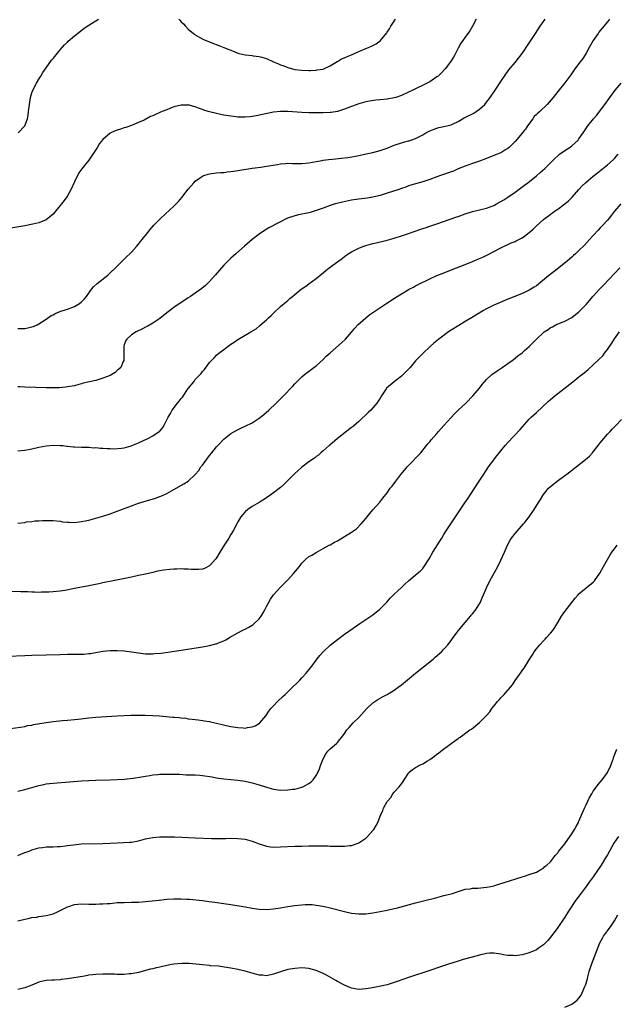
# Model space of a CAD drawing. Units: inches. Extents: x 2610000 to 2613000, y 1488000 to 1491000.
# Drawn here: x 2612014 to 2612182, y 1488648 to 1488925 of the extents above; entities that cross this region are included whole.
import ezdxf

# ---------------------------------------------------------------- set-up
doc = ezdxf.new("R2010")
doc.units = ezdxf.units.IN
doc.header["$MEASUREMENT"] = 0
doc.layers.add('LD26101488_10ft', color=254, linetype='Continuous')

msp = doc.modelspace()

# ---------------------------------------------------------------- linework, layer by layer
at = {"layer": 'LD26101488_10ft'}
for points, elevation in [([(2612142.05, 1488925), (2612141, 1488923), (2612140.26, 1488921.74), (2612139, 1488919.97), (2612138.29, 1488919), (2612137.77, 1488918.23), (2612137, 1488916.89), (2612136.01, 1488915), (2612135.64, 1488914.36), (2612134.82, 1488913), (2612133.3, 1488911), (2612132.19, 1488909.81), (2612131.32, 1488909), (2612131, 1488908.74), (2612129, 1488907.42), (2612128.22, 1488907), (2612124.2, 1488905), (2612123, 1488904.43), (2612121, 1488903.54), (2612119.46, 1488903), (2612119, 1488902.86), (2612117, 1488902.49), (2612115, 1488902.3), (2612113.79, 1488902.21), (2612112.04, 1488901.96), (2612111, 1488901.74), (2612109, 1488901.18), (2612106.17, 1488900.17), (2612105, 1488899.71), (2612103, 1488899.07), (2612101.23, 1488898.77), (2612101, 1488898.74), (2612099, 1488898.65), (2612097, 1488898.65), (2612095, 1488898.68), (2612093, 1488898.76), (2612089.01, 1488898.99), (2612087, 1488899.01), (2612085, 1488898.8), (2612080.16, 1488897.84), (2612078.43, 1488897.57), (2612077, 1488897.45), (2612076.57, 1488897.43), (2612075, 1488897.47), (2612074.48, 1488897.52), (2612073, 1488897.69), (2612071, 1488898.03), (2612069.69, 1488898.31), (2612069, 1488898.43), (2612067, 1488898.91), (2612066.66, 1488899), (2612065.41, 1488899.41), (2612065, 1488899.59), (2612063.93, 1488899.93), (2612063, 1488900.35), (2612062.45, 1488900.45), (2612061, 1488900.86), (2612060.85, 1488900.85), (2612059, 1488900.84), (2612057, 1488900.3), (2612055.85, 1488899.85), (2612055, 1488899.54), (2612053.64, 1488899), (2612053.18, 1488898.82), (2612053, 1488898.72), (2612051.77, 1488898.23), (2612051, 1488897.81), (2612050.4, 1488897.6), (2612048.63, 1488896.63), (2612047, 1488895.89), (2612045.08, 1488895.08), (2612043.47, 1488894.53), (2612043, 1488894.4), (2612041.96, 1488894.04), (2612041, 1488893.79), (2612040.44, 1488893.56), (2612039, 1488892.9), (2612037, 1488891.17), (2612036.01, 1488889.99), (2612035.45, 1488889), (2612034.14, 1488887), (2612033, 1488885.33), (2612031.84, 1488883.84), (2612031.09, 1488882.91), (2612030.26, 1488881.74), (2612029, 1488879.2), (2612027.97, 1488877), (2612027, 1488875.33), (2612026.79, 1488875), (2612026.04, 1488873.96), (2612025, 1488872.6), (2612023.65, 1488871), (2612023.38, 1488870.62), (2612023, 1488870.18), (2612021, 1488868.54), (2612019, 1488867.69), (2612017.3, 1488867.3), (2612015, 1488866.87), (2612008.3, 1488865.7)], 8910), ([(2612179.59, 1488925), (2612179, 1488924.25), (2612177.52, 1488922.48), (2612177, 1488921.81), (2612176.63, 1488921.37), (2612176.35, 1488921), (2612175, 1488919), (2612173.89, 1488917), (2612173, 1488915.44), (2612172.74, 1488915), (2612172.05, 1488913.95), (2612171.37, 1488913), (2612169.87, 1488911), (2612168.66, 1488909.34), (2612167, 1488907.11), (2612165, 1488904.62), (2612163.73, 1488903), (2612162.05, 1488901), (2612159.93, 1488899), (2612159.42, 1488898.58), (2612159, 1488898.17), (2612158.42, 1488897.58), (2612157.96, 1488897), (2612156.52, 1488895), (2612155.91, 1488894.09), (2612155.66, 1488893.77), (2612155, 1488892.91), (2612153, 1488890.62), (2612151.41, 1488889), (2612151, 1488888.63), (2612150.13, 1488888.13), (2612149, 1488887.44), (2612147.99, 1488887), (2612145, 1488885.81), (2612143, 1488885.06), (2612141, 1488884.39), (2612139, 1488883.68), (2612137, 1488882.87), (2612135.72, 1488882.28), (2612135, 1488882.03), (2612134.27, 1488881.73), (2612132.04, 1488881), (2612131, 1488880.6), (2612129, 1488879.9), (2612127, 1488879.28), (2612126.05, 1488879), (2612125, 1488878.72), (2612123, 1488878.09), (2612122.22, 1488877.78), (2612121, 1488877.37), (2612119.97, 1488877), (2612117, 1488876.03), (2612115.58, 1488875.58), (2612115, 1488875.41), (2612113, 1488874.94), (2612111.33, 1488874.67), (2612109, 1488874.38), (2612107, 1488874.08), (2612106.08, 1488873.92), (2612104.44, 1488873.56), (2612102.85, 1488873.15), (2612102.32, 1488873), (2612101, 1488872.57), (2612099, 1488871.87), (2612097, 1488871.15), (2612095.35, 1488870.65), (2612095, 1488870.56), (2612092.03, 1488869.97), (2612091, 1488869.71), (2612088.91, 1488869), (2612083.71, 1488866.29), (2612082.49, 1488865.51), (2612081, 1488864.51), (2612079.01, 1488862.99), (2612076.84, 1488861.16), (2612074.43, 1488859), (2612073.66, 1488858.34), (2612073, 1488857.72), (2612072.61, 1488857.39), (2612071, 1488855.77), (2612068.63, 1488853), (2612067, 1488851.17), (2612065.89, 1488850.11), (2612064.79, 1488849.21), (2612063, 1488847.94), (2612061.62, 1488847), (2612061, 1488846.56), (2612057, 1488843.86), (2612055.35, 1488842.65), (2612055, 1488842.36), (2612053, 1488840.8), (2612051, 1488839.49), (2612049.44, 1488838.56), (2612049, 1488838.34), (2612048.15, 1488837.85), (2612046.38, 1488837), (2612045, 1488836.18), (2612043.69, 1488835), (2612043.44, 1488834.56), (2612043, 1488833.37), (2612042.89, 1488833), (2612042.9, 1488831), (2612042.87, 1488829.13), (2612042.85, 1488829), (2612042.71, 1488828.71), (2612041.99, 1488827), (2612041.51, 1488826.49), (2612041, 1488826.12), (2612040.4, 1488825.6), (2612039.49, 1488825), (2612039, 1488824.78), (2612037, 1488823.98), (2612035, 1488823.36), (2612031.42, 1488822.58), (2612031, 1488822.43), (2612030.18, 1488822.18), (2612029, 1488821.88), (2612027, 1488821.51), (2612026.55, 1488821.45), (2612024.69, 1488821.31), (2612023, 1488821.27), (2612021, 1488821.29), (2612015, 1488821.49), (2612013.56, 1488821.56), (2612013, 1488821.6)], 8930), ([(2612013, 1488837.96), (2612015, 1488837.99), (2612015.86, 1488838.14), (2612017, 1488838.39), (2612017.45, 1488838.55), (2612018.47, 1488839), (2612019, 1488839.3), (2612021, 1488840.62), (2612022.41, 1488841.59), (2612023, 1488841.85), (2612023.72, 1488842.28), (2612025, 1488842.75), (2612025.17, 1488842.83), (2612027, 1488843.42), (2612029, 1488844.18), (2612030.41, 1488845), (2612031, 1488845.47), (2612031.76, 1488846.24), (2612032.33, 1488847), (2612033, 1488847.92), (2612033.82, 1488849), (2612034.35, 1488849.65), (2612035.38, 1488850.62), (2612038.35, 1488853), (2612039, 1488853.59), (2612040.5, 1488855), (2612043, 1488857.52), (2612043.75, 1488858.25), (2612044.56, 1488859), (2612045, 1488859.48), (2612046.45, 1488861), (2612047, 1488861.67), (2612047.58, 1488862.42), (2612048.06, 1488863), (2612049.62, 1488865), (2612050.23, 1488865.77), (2612051.32, 1488867), (2612053.26, 1488869), (2612057, 1488872.4), (2612057.61, 1488873), (2612058.28, 1488873.72), (2612059.19, 1488874.81), (2612061, 1488877.13), (2612062.57, 1488879), (2612063, 1488879.45), (2612064.45, 1488880.45), (2612065, 1488880.85), (2612065.39, 1488881), (2612066.6, 1488881.4), (2612067, 1488881.5), (2612068.32, 1488881.68), (2612069, 1488881.75), (2612070.14, 1488881.86), (2612071, 1488881.88), (2612071.97, 1488882.03), (2612073, 1488882.1), (2612073.76, 1488882.24), (2612075, 1488882.39), (2612079, 1488883.07), (2612081.4, 1488883.4), (2612083, 1488883.6), (2612086.09, 1488884.09), (2612087, 1488884.27), (2612088.36, 1488884.36), (2612089, 1488884.45), (2612090.4, 1488884.4), (2612091, 1488884.43), (2612092.43, 1488884.43), (2612093, 1488884.44), (2612095, 1488884.61), (2612097, 1488884.93), (2612098.73, 1488885.27), (2612099, 1488885.3), (2612100.47, 1488885.53), (2612101.6, 1488885.6), (2612104.15, 1488885.85), (2612105.92, 1488886.08), (2612107.61, 1488886.39), (2612109, 1488886.66), (2612111.09, 1488887.09), (2612113, 1488887.53), (2612115, 1488888.06), (2612117, 1488888.75), (2612119, 1488889.55), (2612121, 1488890.22), (2612121.63, 1488890.37), (2612123, 1488890.76), (2612123.2, 1488890.8), (2612125, 1488891.4), (2612125.9, 1488891.9), (2612127, 1488892.42), (2612127.91, 1488893), (2612128.62, 1488893.38), (2612129, 1488893.59), (2612131, 1488894.38), (2612131.5, 1488894.5), (2612133, 1488894.81), (2612135, 1488895.28), (2612135.56, 1488895.56), (2612137, 1488896.23), (2612138.72, 1488897.28), (2612141.4, 1488898.6), (2612142.07, 1488899), (2612143, 1488899.67), (2612144.46, 1488901), (2612144.71, 1488901.29), (2612146.04, 1488903), (2612147.43, 1488905), (2612149, 1488907.5), (2612150, 1488909), (2612151.28, 1488910.72), (2612153, 1488912.8), (2612153.98, 1488914.02), (2612154.74, 1488915), (2612155.66, 1488916.29), (2612156.16, 1488917), (2612158.72, 1488921), (2612160.03, 1488923), (2612161.49, 1488925)], 8920), ([(2612013.09, 1488893), (2612014.99, 1488895), (2612015.76, 1488897), (2612015.97, 1488898.03), (2612016.09, 1488899), (2612016.28, 1488901), (2612016.59, 1488903), (2612017, 1488904.31), (2612017.25, 1488905), (2612018.33, 1488907), (2612019, 1488908.16), (2612019.51, 1488909), (2612020.04, 1488909.96), (2612021, 1488911.33), (2612022.55, 1488913.45), (2612023, 1488913.93), (2612023.45, 1488914.55), (2612023.85, 1488915), (2612025, 1488916.37), (2612026.19, 1488917.81), (2612027, 1488918.56), (2612027.21, 1488918.79), (2612029, 1488920.31), (2612029.85, 1488921), (2612031.66, 1488922.34), (2612032.6, 1488923), (2612033.76, 1488923.76), (2612035.71, 1488925)], 8900), ([(2612058.34, 1488925), (2612058.68, 1488924.68), (2612059, 1488924.26), (2612059.65, 1488923.65), (2612060.23, 1488923), (2612061, 1488922.19), (2612062.48, 1488921), (2612062.8, 1488920.8), (2612063, 1488920.64), (2612065.33, 1488919.33), (2612067, 1488918.61), (2612067.61, 1488918.39), (2612069.58, 1488917.58), (2612071, 1488917.05), (2612073.89, 1488915.89), (2612075, 1488915.48), (2612075.36, 1488915.36), (2612077, 1488914.97), (2612079, 1488914.77), (2612079.29, 1488914.71), (2612081, 1488914.52), (2612081.73, 1488914.27), (2612083, 1488913.92), (2612084.97, 1488913.03), (2612086.44, 1488912.44), (2612087, 1488912.15), (2612087.9, 1488911.9), (2612089, 1488911.38), (2612089.33, 1488911.33), (2612090.35, 1488911), (2612091, 1488910.86), (2612093, 1488910.65), (2612095, 1488910.58), (2612095.39, 1488910.61), (2612097, 1488910.65), (2612097.28, 1488910.72), (2612099, 1488910.98), (2612101, 1488911.86), (2612102.95, 1488913.05), (2612103, 1488913.07), (2612104.18, 1488913.82), (2612105, 1488914.12), (2612105.58, 1488914.42), (2612107, 1488914.97), (2612109, 1488915.9), (2612111, 1488916.74), (2612111.73, 1488917), (2612112.62, 1488917.38), (2612113, 1488917.61), (2612113.95, 1488918.05), (2612115.07, 1488918.93), (2612115.13, 1488919), (2612116.87, 1488921.13), (2612117, 1488921.34), (2612117.7, 1488922.3), (2612118.08, 1488923), (2612119, 1488924.46), (2612119.36, 1488925)], 8900), ([(2612013, 1488803.56), (2612015, 1488803.7), (2612017, 1488804.08), (2612019, 1488804.56), (2612020.98, 1488804.98), (2612023, 1488805.16), (2612025, 1488805.08), (2612025.81, 1488805), (2612026.87, 1488804.87), (2612027, 1488804.83), (2612028.69, 1488804.69), (2612029, 1488804.63), (2612031, 1488804.6), (2612032.53, 1488804.53), (2612033, 1488804.55), (2612034.43, 1488804.43), (2612035, 1488804.44), (2612036.29, 1488804.29), (2612037, 1488804.31), (2612038.15, 1488804.16), (2612039, 1488804.18), (2612040.09, 1488804.09), (2612042.26, 1488804.26), (2612043, 1488804.4), (2612044.91, 1488804.91), (2612045.16, 1488805), (2612047, 1488805.77), (2612049.61, 1488807), (2612051, 1488807.74), (2612052.87, 1488809), (2612053, 1488809.12), (2612053.85, 1488810.15), (2612054.29, 1488811), (2612055, 1488812.25), (2612055.35, 1488813), (2612055.98, 1488814.02), (2612056.52, 1488815), (2612058.02, 1488817), (2612058.46, 1488817.54), (2612059, 1488818.31), (2612059.35, 1488818.65), (2612061, 1488821.08), (2612062.56, 1488823), (2612063, 1488823.57), (2612064.35, 1488825), (2612064.66, 1488825.34), (2612065, 1488825.87), (2612065.55, 1488826.45), (2612067, 1488828.43), (2612067.52, 1488829), (2612068.28, 1488829.72), (2612069, 1488830.43), (2612069.65, 1488831), (2612071, 1488832.07), (2612072.23, 1488833), (2612073, 1488833.55), (2612073.9, 1488834.1), (2612075, 1488834.84), (2612078.64, 1488837), (2612080.09, 1488837.91), (2612081.2, 1488838.8), (2612083, 1488840.41), (2612083.61, 1488841), (2612084.34, 1488841.66), (2612085, 1488842.29), (2612087, 1488844.12), (2612088.56, 1488845.44), (2612089, 1488845.86), (2612089.62, 1488846.38), (2612090.31, 1488847), (2612091, 1488847.56), (2612092.82, 1488849), (2612094.08, 1488849.92), (2612095, 1488850.54), (2612097, 1488852.02), (2612098.64, 1488853.36), (2612099, 1488853.64), (2612099.74, 1488854.26), (2612100.68, 1488855), (2612103.37, 1488857), (2612104.32, 1488857.68), (2612105, 1488858.26), (2612106.05, 1488859), (2612107, 1488859.57), (2612109, 1488860.53), (2612110.19, 1488861), (2612111, 1488861.28), (2612112.32, 1488861.68), (2612113, 1488861.84), (2612113.9, 1488862.1), (2612115, 1488862.32), (2612115.52, 1488862.48), (2612117, 1488862.85), (2612119, 1488863.41), (2612121, 1488864.02), (2612123, 1488864.69), (2612126.19, 1488865.82), (2612127, 1488866.08), (2612127.68, 1488866.32), (2612129, 1488866.73), (2612131, 1488867.4), (2612136.6, 1488869.4), (2612137, 1488869.52), (2612139, 1488870.23), (2612141, 1488870.89), (2612145, 1488871.84), (2612147, 1488872.6), (2612147.77, 1488873), (2612149, 1488873.71), (2612149.8, 1488874.2), (2612151, 1488874.96), (2612153, 1488876.35), (2612154.53, 1488877.47), (2612155.66, 1488878.31), (2612156.58, 1488879), (2612159, 1488880.92), (2612160.11, 1488881.89), (2612161.35, 1488883), (2612163.35, 1488885), (2612164.16, 1488885.84), (2612165, 1488886.58), (2612165.52, 1488887), (2612167, 1488888.03), (2612168.47, 1488889), (2612169, 1488889.38), (2612170.74, 1488891), (2612171, 1488891.33), (2612172.16, 1488893), (2612173.48, 1488895), (2612175.1, 1488897), (2612176, 1488898), (2612176.81, 1488899), (2612178.31, 1488901), (2612179.68, 1488903), (2612181.2, 1488905), (2612182.83, 1488907)], 8940), ([(2612013, 1488783.17), (2612015, 1488783.41), (2612015.52, 1488783.52), (2612017, 1488783.69), (2612017.81, 1488783.81), (2612019, 1488783.86), (2612019.94, 1488783.94), (2612021.96, 1488783.96), (2612023, 1488783.92), (2612025, 1488783.72), (2612025.61, 1488783.61), (2612027, 1488783.46), (2612027.43, 1488783.43), (2612029, 1488783.41), (2612031, 1488783.62), (2612033, 1488784.05), (2612035, 1488784.56), (2612037, 1488785.14), (2612039, 1488785.82), (2612041, 1488786.55), (2612045, 1488788.09), (2612047, 1488788.78), (2612051.77, 1488790.23), (2612053, 1488790.67), (2612053.81, 1488791), (2612055, 1488791.54), (2612057, 1488792.62), (2612059.78, 1488794.22), (2612061, 1488795.04), (2612063, 1488796.9), (2612063.95, 1488798.05), (2612064.59, 1488799), (2612065, 1488799.55), (2612067, 1488802.19), (2612067.65, 1488803), (2612069, 1488804.64), (2612069.32, 1488805), (2612071.11, 1488806.89), (2612073, 1488808.38), (2612074.66, 1488809.34), (2612076, 1488810), (2612077, 1488810.44), (2612079, 1488811.46), (2612081, 1488812.74), (2612081.34, 1488813), (2612082.25, 1488813.75), (2612083.7, 1488815), (2612085.8, 1488817), (2612087.83, 1488819), (2612090.36, 1488821.64), (2612091, 1488822.36), (2612091.62, 1488823), (2612093, 1488824.34), (2612093.76, 1488825), (2612095.59, 1488826.41), (2612096.32, 1488827), (2612097, 1488827.5), (2612099, 1488829.28), (2612099.86, 1488830.14), (2612101, 1488831.16), (2612104.11, 1488833.89), (2612105.16, 1488834.84), (2612105.31, 1488835), (2612107, 1488836.91), (2612107.92, 1488838.08), (2612108.78, 1488839), (2612110.97, 1488841), (2612112.11, 1488841.89), (2612113.77, 1488843), (2612116.88, 1488845.12), (2612119.31, 1488846.69), (2612121, 1488847.7), (2612123.23, 1488849), (2612124.37, 1488849.63), (2612125, 1488849.94), (2612125.69, 1488850.31), (2612129, 1488851.94), (2612131, 1488852.86), (2612132.52, 1488853.48), (2612136.5, 1488855), (2612139, 1488855.98), (2612141, 1488856.81), (2612143, 1488857.67), (2612143.92, 1488858.08), (2612145.28, 1488858.72), (2612149, 1488860.68), (2612151.94, 1488862.06), (2612153, 1488862.48), (2612153.36, 1488862.64), (2612155, 1488863.5), (2612155.66, 1488863.98), (2612157, 1488864.97), (2612158.1, 1488865.9), (2612159, 1488866.9), (2612161, 1488868.63), (2612161.45, 1488869), (2612162.37, 1488869.63), (2612163, 1488870.14), (2612163.5, 1488870.5), (2612164.15, 1488871), (2612165, 1488871.59), (2612166.97, 1488873.03), (2612168.09, 1488873.91), (2612169.11, 1488874.89), (2612171, 1488877.08), (2612171.93, 1488878.07), (2612172.82, 1488879), (2612175, 1488880.81), (2612176.25, 1488881.75), (2612179, 1488883.98), (2612180.59, 1488885.41), (2612181, 1488885.84), (2612182.03, 1488887)], 8950), ([(2612182.78, 1488873), (2612181.01, 1488871), (2612180.17, 1488869.83), (2612179.45, 1488869), (2612179, 1488868.43), (2612177.68, 1488867), (2612177, 1488866.28), (2612176.4, 1488865.6), (2612175, 1488864.13), (2612173.99, 1488863), (2612172.54, 1488861.46), (2612171, 1488859.89), (2612170.06, 1488859), (2612169.49, 1488858.51), (2612169, 1488858.04), (2612167.8, 1488857), (2612165.3, 1488855), (2612163.98, 1488854.02), (2612162.87, 1488853.13), (2612160.29, 1488851), (2612159, 1488849.98), (2612158.39, 1488849.61), (2612157.46, 1488849), (2612157, 1488848.71), (2612155.66, 1488848.11), (2612155, 1488847.81), (2612151.56, 1488846.44), (2612151, 1488846.18), (2612148.16, 1488845), (2612147, 1488844.49), (2612145, 1488843.49), (2612144.08, 1488843), (2612140.71, 1488841), (2612139, 1488839.94), (2612137.16, 1488838.84), (2612135, 1488837.48), (2612134.28, 1488837), (2612131.53, 1488835), (2612130.15, 1488833.85), (2612129.16, 1488833), (2612127.03, 1488830.97), (2612125, 1488828.83), (2612123.47, 1488827), (2612123, 1488826.5), (2612122.25, 1488825.75), (2612121.52, 1488825), (2612121, 1488824.56), (2612118.94, 1488823), (2612116.82, 1488821.18), (2612116.68, 1488821), (2612116.13, 1488820.13), (2612115.37, 1488819), (2612115, 1488818.37), (2612114.46, 1488817.54), (2612114.09, 1488817), (2612113, 1488815.66), (2612112.36, 1488815), (2612111.65, 1488814.35), (2612109, 1488811.84), (2612107.49, 1488810.51), (2612107, 1488810.11), (2612103.03, 1488807), (2612100.86, 1488805.14), (2612100.67, 1488805), (2612099, 1488803.52), (2612098.37, 1488803), (2612097.64, 1488802.36), (2612097, 1488801.92), (2612096.51, 1488801.49), (2612095, 1488800.46), (2612093, 1488798.92), (2612091.99, 1488798.01), (2612090.9, 1488797.1), (2612088.88, 1488795), (2612087.94, 1488794.06), (2612087, 1488793.26), (2612085, 1488791.76), (2612083, 1488790.31), (2612080.99, 1488789), (2612079, 1488787.87), (2612077.8, 1488787), (2612077, 1488786.34), (2612076.36, 1488785.64), (2612075.84, 1488785), (2612075, 1488783.61), (2612074.68, 1488783), (2612073.67, 1488781), (2612073, 1488779.96), (2612072.43, 1488779), (2612071.84, 1488778.16), (2612071.12, 1488777), (2612069.9, 1488775), (2612069, 1488773.45), (2612068.81, 1488773.19), (2612067, 1488771.17), (2612065.57, 1488770.43), (2612065, 1488770.27), (2612063.88, 1488770.12), (2612063, 1488770.11), (2612061.87, 1488770.13), (2612061, 1488770.22), (2612059.76, 1488770.24), (2612059, 1488770.3), (2612057.76, 1488770.24), (2612057, 1488770.24), (2612055.86, 1488770.14), (2612054.05, 1488769.95), (2612053, 1488769.74), (2612052.35, 1488769.65), (2612051, 1488769.31), (2612049, 1488768.85), (2612047, 1488768.42), (2612045, 1488768.01), (2612039.89, 1488767), (2612037, 1488766.4), (2612035.87, 1488766.13), (2612033, 1488765.54), (2612029, 1488764.82), (2612026.26, 1488764.26), (2612025, 1488764.05), (2612023, 1488763.85), (2612021.8, 1488763.8), (2612021, 1488763.74), (2612019.75, 1488763.75), (2612019, 1488763.7), (2612017.76, 1488763.76), (2612017, 1488763.76), (2612015.83, 1488763.83), (2612015, 1488763.85), (2612013.91, 1488763.91), (2612011, 1488763.96)], 8960), ([(2612010.27, 1488745.73), (2612015, 1488745.97), (2612017, 1488746.03), (2612021, 1488746.1), (2612025, 1488746.24), (2612027, 1488746.29), (2612029, 1488746.31), (2612029.7, 1488746.3), (2612031.65, 1488746.35), (2612033, 1488746.48), (2612033.46, 1488746.54), (2612035.93, 1488747), (2612037, 1488747.18), (2612039, 1488747.37), (2612041, 1488747.38), (2612043, 1488747.24), (2612045, 1488746.98), (2612047, 1488746.69), (2612049, 1488746.47), (2612051, 1488746.44), (2612051.53, 1488746.48), (2612053.35, 1488746.65), (2612059, 1488747.45), (2612065, 1488748.41), (2612067, 1488748.75), (2612068.8, 1488749.2), (2612069, 1488749.27), (2612069.48, 1488749.48), (2612071, 1488750.1), (2612071.59, 1488750.41), (2612072.66, 1488751), (2612075, 1488752.35), (2612076.2, 1488753), (2612076.73, 1488753.27), (2612077, 1488753.37), (2612078.04, 1488753.96), (2612079, 1488754.45), (2612079.3, 1488754.7), (2612081, 1488756.3), (2612081.5, 1488757), (2612082.07, 1488757.93), (2612082.65, 1488759), (2612083, 1488759.71), (2612084.16, 1488761.84), (2612085, 1488763.01), (2612087, 1488765.19), (2612087.88, 1488766.12), (2612089, 1488767.23), (2612090.65, 1488769), (2612092.29, 1488771), (2612093, 1488771.97), (2612094.04, 1488773), (2612095, 1488773.77), (2612095.78, 1488774.22), (2612097, 1488774.98), (2612099, 1488776.09), (2612100.7, 1488777), (2612101, 1488777.13), (2612102.19, 1488777.81), (2612103, 1488778.18), (2612103.48, 1488778.52), (2612104.22, 1488779), (2612105, 1488779.44), (2612107, 1488780.66), (2612107.51, 1488781), (2612108.36, 1488781.64), (2612109.71, 1488783), (2612111, 1488784.54), (2612112.13, 1488785.87), (2612113, 1488786.92), (2612114.9, 1488789.1), (2612115.8, 1488790.2), (2612117, 1488791.74), (2612117.89, 1488793), (2612118.4, 1488793.6), (2612119.4, 1488795), (2612120.86, 1488796.86), (2612121.92, 1488798.08), (2612122.67, 1488799), (2612126.5, 1488803), (2612128.12, 1488805), (2612128.48, 1488805.52), (2612129, 1488806.12), (2612129.38, 1488806.62), (2612131, 1488808.44), (2612131.47, 1488809), (2612132.2, 1488809.8), (2612133, 1488810.64), (2612135, 1488812.9), (2612136, 1488814), (2612137.01, 1488814.99), (2612139.14, 1488817), (2612141.11, 1488819), (2612143, 1488821.22), (2612143.78, 1488822.22), (2612144.44, 1488823), (2612145, 1488823.57), (2612146.51, 1488825), (2612146.78, 1488825.22), (2612147.94, 1488826.06), (2612149.35, 1488827), (2612151, 1488828.14), (2612152.19, 1488829), (2612153, 1488829.61), (2612153.77, 1488830.23), (2612155, 1488831.16), (2612155.66, 1488831.74), (2612157, 1488832.91), (2612158.05, 1488833.95), (2612159.07, 1488835), (2612161, 1488836.82), (2612161.23, 1488837), (2612162.3, 1488837.7), (2612163, 1488838.24), (2612163.53, 1488838.47), (2612164.51, 1488839), (2612165, 1488839.25), (2612165.42, 1488839.42), (2612167, 1488840), (2612169, 1488841.05), (2612171, 1488842.67), (2612173, 1488844.75), (2612175, 1488847.03), (2612176.8, 1488849), (2612177.87, 1488850.13), (2612182.5, 1488855)], 8970), ([(2612011, 1488725.4), (2612013.77, 1488725.77), (2612015, 1488726.01), (2612015.78, 1488726.22), (2612017, 1488726.38), (2612017.49, 1488726.51), (2612021, 1488727.12), (2612023, 1488727.41), (2612025.65, 1488727.65), (2612027, 1488727.73), (2612029, 1488727.93), (2612030.07, 1488728.07), (2612033, 1488728.43), (2612035, 1488728.6), (2612041, 1488728.96), (2612044.87, 1488729.13), (2612046.82, 1488729.18), (2612047, 1488729.17), (2612048.84, 1488729.17), (2612051, 1488729.08), (2612052.96, 1488728.96), (2612054.82, 1488728.82), (2612056.65, 1488728.65), (2612057, 1488728.6), (2612058.47, 1488728.47), (2612059, 1488728.39), (2612060.29, 1488728.29), (2612061, 1488728.18), (2612062.07, 1488728.07), (2612063, 1488727.96), (2612063.83, 1488727.83), (2612065, 1488727.71), (2612065.58, 1488727.58), (2612067, 1488727.38), (2612067.3, 1488727.3), (2612069, 1488726.93), (2612070.55, 1488726.55), (2612071.69, 1488726.3), (2612073, 1488726.01), (2612075, 1488725.66), (2612076.44, 1488725.56), (2612077, 1488725.54), (2612077.69, 1488725.69), (2612079, 1488725.89), (2612079.81, 1488726.19), (2612081.1, 1488726.9), (2612081.2, 1488727), (2612082.87, 1488729), (2612083.71, 1488730.29), (2612084.26, 1488731), (2612085, 1488731.83), (2612086.12, 1488733), (2612087.59, 1488734.41), (2612088.26, 1488735), (2612090.4, 1488737), (2612091.69, 1488738.31), (2612092.41, 1488739), (2612093, 1488739.68), (2612094.2, 1488741), (2612095.82, 1488743), (2612097.34, 1488745), (2612098.08, 1488745.92), (2612098.99, 1488747), (2612101, 1488748.86), (2612103, 1488750.44), (2612105, 1488751.94), (2612106.45, 1488753), (2612109.33, 1488755), (2612111, 1488756.06), (2612113, 1488757.41), (2612114.97, 1488759), (2612116.89, 1488761), (2612117.89, 1488762.11), (2612119, 1488763.23), (2612121, 1488765.12), (2612122.01, 1488765.99), (2612123, 1488766.94), (2612125.49, 1488769), (2612126.28, 1488769.72), (2612127, 1488770.48), (2612127.4, 1488771), (2612128.83, 1488773.17), (2612129.88, 1488775), (2612131.83, 1488778.16), (2612132.36, 1488779), (2612133, 1488779.98), (2612133.64, 1488781), (2612137.37, 1488786.63), (2612138.9, 1488788.9), (2612139.77, 1488790.23), (2612140.31, 1488791), (2612142.87, 1488795), (2612144.17, 1488797), (2612145.57, 1488799), (2612147.88, 1488802.12), (2612149, 1488803.52), (2612150.22, 1488805), (2612151, 1488805.87), (2612154.42, 1488809.58), (2612155.66, 1488810.99), (2612155.66, 1488811), (2612157, 1488812.43), (2612157.57, 1488813), (2612159, 1488814.36), (2612162.44, 1488817.56), (2612163, 1488818.01), (2612164.18, 1488819), (2612169.24, 1488823), (2612171, 1488824.36), (2612172.47, 1488825.53), (2612173.56, 1488826.44), (2612175, 1488827.71), (2612176.7, 1488829.3), (2612177.68, 1488830.32), (2612178.22, 1488831), (2612179, 1488832.03), (2612180.2, 1488833.8), (2612181, 1488835.03), (2612182.43, 1488837)], 8980), ([(2612013, 1488707.78), (2612015, 1488708.24), (2612017.68, 1488709), (2612019, 1488709.39), (2612020.34, 1488709.66), (2612021, 1488709.82), (2612021.94, 1488709.94), (2612023, 1488710.05), (2612027.61, 1488710.39), (2612031, 1488710.67), (2612033, 1488710.81), (2612035, 1488710.89), (2612038.97, 1488710.97), (2612041, 1488711.04), (2612043, 1488711.17), (2612045.47, 1488711.47), (2612047.82, 1488711.82), (2612049, 1488712.04), (2612050.2, 1488712.2), (2612051, 1488712.35), (2612052.47, 1488712.46), (2612053, 1488712.54), (2612055, 1488712.59), (2612056.6, 1488712.6), (2612058.52, 1488712.52), (2612060.41, 1488712.41), (2612061, 1488712.4), (2612062.34, 1488712.34), (2612063, 1488712.34), (2612064.24, 1488712.24), (2612065, 1488712.2), (2612067.78, 1488711.78), (2612069, 1488711.53), (2612069.48, 1488711.48), (2612071, 1488711.24), (2612075, 1488710.9), (2612077, 1488710.6), (2612078.28, 1488710.28), (2612079, 1488710.13), (2612081, 1488709.55), (2612083, 1488708.9), (2612085, 1488708.33), (2612087, 1488708.08), (2612089, 1488708.14), (2612090.33, 1488708.33), (2612091, 1488708.39), (2612093, 1488708.88), (2612093.27, 1488709), (2612095, 1488709.96), (2612095.59, 1488710.41), (2612096.17, 1488711), (2612097, 1488712.2), (2612097.46, 1488713), (2612097.94, 1488714.06), (2612098.28, 1488715), (2612099, 1488716.88), (2612099.75, 1488718.25), (2612100.34, 1488719), (2612101, 1488719.72), (2612102.76, 1488721.24), (2612103, 1488721.48), (2612103.71, 1488722.29), (2612104.25, 1488723), (2612105, 1488724.02), (2612105.68, 1488725), (2612106.28, 1488725.72), (2612107.45, 1488727), (2612109, 1488728.52), (2612111.28, 1488731), (2612113, 1488732.61), (2612114.38, 1488733.62), (2612115.66, 1488734.34), (2612116.99, 1488735), (2612119, 1488736.2), (2612120.1, 1488737), (2612121, 1488737.68), (2612124.97, 1488741.03), (2612129, 1488744.21), (2612130.06, 1488745), (2612130.54, 1488745.46), (2612132.29, 1488747), (2612133, 1488747.75), (2612134.05, 1488749), (2612135, 1488750.2), (2612135.57, 1488751), (2612137.11, 1488753), (2612137.96, 1488754.04), (2612139, 1488755.24), (2612140.46, 1488757), (2612140.69, 1488757.31), (2612141, 1488757.67), (2612142.01, 1488759), (2612143.26, 1488761), (2612143.79, 1488762.21), (2612144.16, 1488763), (2612144.99, 1488765), (2612145.94, 1488767), (2612148.12, 1488771), (2612149, 1488772.75), (2612149.99, 1488775), (2612150.83, 1488777), (2612151.6, 1488778.4), (2612151.99, 1488779), (2612153, 1488780.27), (2612155.4, 1488783), (2612155.66, 1488783.33), (2612156.96, 1488785), (2612158.37, 1488787), (2612159.63, 1488789), (2612160.16, 1488789.84), (2612160.84, 1488791), (2612161, 1488791.23), (2612162.43, 1488793), (2612163, 1488793.55), (2612163.82, 1488794.18), (2612164.83, 1488795), (2612167, 1488796.56), (2612167.58, 1488797), (2612172.85, 1488801.15), (2612173.91, 1488802.09), (2612174.77, 1488803), (2612175, 1488803.25), (2612176.41, 1488805), (2612177, 1488805.78), (2612177.98, 1488807), (2612179, 1488808.22), (2612179.76, 1488809), (2612180.38, 1488809.62), (2612181, 1488810.28), (2612181.37, 1488810.63), (2612183, 1488812.38)], 8990), ([(2612013, 1488689.72), (2612013.9, 1488690.1), (2612015, 1488690.48), (2612015.36, 1488690.64), (2612016.4, 1488691), (2612017, 1488691.23), (2612019, 1488691.83), (2612019.94, 1488691.94), (2612021, 1488692.09), (2612023, 1488692.15), (2612024.22, 1488692.22), (2612025, 1488692.24), (2612026.42, 1488692.42), (2612027, 1488692.46), (2612028.72, 1488692.71), (2612031, 1488692.92), (2612037, 1488693.07), (2612041, 1488693.25), (2612042.69, 1488693.31), (2612044.57, 1488693.43), (2612045, 1488693.47), (2612047, 1488693.83), (2612049, 1488694.33), (2612051, 1488694.73), (2612053, 1488694.89), (2612055.08, 1488694.92), (2612057.1, 1488694.9), (2612059.16, 1488694.84), (2612063, 1488694.68), (2612067.52, 1488694.48), (2612069, 1488694.44), (2612071.55, 1488694.45), (2612073, 1488694.51), (2612075, 1488694.5), (2612077, 1488694.28), (2612079, 1488693.74), (2612081, 1488692.97), (2612082.48, 1488692.48), (2612083, 1488692.33), (2612084.16, 1488692.16), (2612085, 1488692.07), (2612087, 1488692.09), (2612091, 1488692.26), (2612093, 1488692.33), (2612095, 1488692.38), (2612096.4, 1488692.4), (2612098.4, 1488692.4), (2612099, 1488692.38), (2612100.36, 1488692.36), (2612101, 1488692.33), (2612102.31, 1488692.31), (2612103, 1488692.27), (2612104.29, 1488692.29), (2612105, 1488692.27), (2612106.48, 1488692.48), (2612107, 1488692.51), (2612108.84, 1488693.16), (2612109, 1488693.25), (2612109.83, 1488693.83), (2612111, 1488694.6), (2612111.23, 1488694.77), (2612111.47, 1488695), (2612113, 1488696.71), (2612113.24, 1488697), (2612113.92, 1488698.08), (2612114.36, 1488699), (2612115, 1488700.79), (2612115.09, 1488701), (2612115.74, 1488702.26), (2612115.99, 1488703), (2612117, 1488704.91), (2612117.06, 1488705), (2612117.99, 1488706.01), (2612118.64, 1488707), (2612119, 1488707.48), (2612120.38, 1488709), (2612120.66, 1488709.34), (2612121, 1488709.89), (2612121.53, 1488710.47), (2612121.81, 1488711), (2612123, 1488712.89), (2612123.08, 1488713), (2612124.13, 1488713.87), (2612125, 1488714.45), (2612125.34, 1488714.66), (2612125.94, 1488715), (2612127, 1488715.49), (2612128.33, 1488716.33), (2612129, 1488716.73), (2612130.33, 1488717.67), (2612131, 1488718.2), (2612131.48, 1488718.52), (2612132.08, 1488719), (2612135, 1488721.18), (2612136.09, 1488721.91), (2612137, 1488722.64), (2612137.22, 1488722.78), (2612137.51, 1488723), (2612140.31, 1488725), (2612140.73, 1488725.27), (2612143, 1488727.06), (2612144.95, 1488729.05), (2612145.87, 1488730.13), (2612146.44, 1488731), (2612147, 1488731.73), (2612148.08, 1488733), (2612148.53, 1488733.47), (2612149, 1488734.04), (2612149.96, 1488735), (2612152.26, 1488737.74), (2612153, 1488738.94), (2612154.73, 1488741.27), (2612155, 1488741.71), (2612155.57, 1488742.43), (2612155.66, 1488742.58), (2612157, 1488744.78), (2612157.88, 1488746.12), (2612158.41, 1488747), (2612159, 1488747.84), (2612159.97, 1488749), (2612161, 1488750.07), (2612161.47, 1488750.53), (2612161.89, 1488751), (2612163, 1488752.25), (2612163.59, 1488753), (2612164.17, 1488753.83), (2612165, 1488755.26), (2612166.11, 1488757), (2612167, 1488758.31), (2612169, 1488760.91), (2612169.93, 1488762.07), (2612170.73, 1488763), (2612171, 1488763.27), (2612172.99, 1488765), (2612175, 1488766.59), (2612175.21, 1488766.79), (2612175.39, 1488767), (2612176.88, 1488769.12), (2612177.9, 1488771), (2612179, 1488772.99), (2612179.76, 1488774.24), (2612180.26, 1488775), (2612181, 1488776), (2612181.79, 1488777)], 9000), ([(2612013, 1488671.25), (2612015, 1488671.77), (2612015.95, 1488671.95), (2612017, 1488672.19), (2612018.37, 1488672.37), (2612019, 1488672.49), (2612021, 1488672.79), (2612021.82, 1488673), (2612023, 1488673.31), (2612024.18, 1488673.82), (2612025, 1488674.2), (2612026.45, 1488675), (2612027, 1488675.27), (2612027.37, 1488675.37), (2612029, 1488675.91), (2612029.96, 1488675.96), (2612031, 1488676.06), (2612033, 1488676.02), (2612034.02, 1488676.02), (2612035, 1488675.98), (2612036.04, 1488676.04), (2612037, 1488676.04), (2612038.17, 1488676.17), (2612039, 1488676.21), (2612040.36, 1488676.36), (2612041, 1488676.41), (2612043, 1488676.5), (2612045, 1488676.53), (2612046.58, 1488676.58), (2612047, 1488676.58), (2612049, 1488676.7), (2612050.9, 1488676.9), (2612052.86, 1488677.14), (2612055, 1488677.35), (2612057, 1488677.48), (2612058.52, 1488677.48), (2612059, 1488677.5), (2612060.59, 1488677.41), (2612061.38, 1488677.38), (2612064.98, 1488676.98), (2612066.76, 1488676.76), (2612068.53, 1488676.53), (2612071, 1488676.19), (2612073, 1488675.89), (2612077, 1488675.25), (2612079, 1488674.9), (2612081, 1488674.61), (2612083, 1488674.5), (2612085, 1488674.65), (2612087, 1488674.98), (2612089, 1488675.34), (2612091, 1488675.62), (2612093, 1488675.84), (2612093.89, 1488675.88), (2612095, 1488675.91), (2612095.85, 1488675.85), (2612097, 1488675.75), (2612097.65, 1488675.65), (2612099.35, 1488675.35), (2612101, 1488674.96), (2612105, 1488673.92), (2612107, 1488673.47), (2612109, 1488673.22), (2612111, 1488673.26), (2612113, 1488673.53), (2612115, 1488673.9), (2612117, 1488674.31), (2612119, 1488674.76), (2612119.95, 1488675), (2612125, 1488676.33), (2612127.63, 1488677), (2612130.29, 1488677.71), (2612133, 1488678.38), (2612135, 1488678.9), (2612135.36, 1488679), (2612137, 1488679.57), (2612137.79, 1488679.79), (2612139, 1488680.18), (2612140.32, 1488680.32), (2612141, 1488680.45), (2612142.52, 1488680.52), (2612145, 1488680.76), (2612146.17, 1488681), (2612147, 1488681.19), (2612148.4, 1488681.6), (2612151.42, 1488682.58), (2612155, 1488683.65), (2612155.66, 1488683.86), (2612157, 1488684.29), (2612159, 1488685.03), (2612160.24, 1488685.76), (2612161, 1488686.16), (2612161.43, 1488686.57), (2612161.99, 1488687), (2612163, 1488687.92), (2612163.82, 1488689), (2612164.3, 1488689.7), (2612165, 1488690.4), (2612165.23, 1488690.77), (2612167, 1488692.96), (2612167.83, 1488694.17), (2612169, 1488695.75), (2612169.74, 1488697), (2612170.2, 1488697.8), (2612170.83, 1488699), (2612171, 1488699.35), (2612172.55, 1488703), (2612173, 1488703.96), (2612173.52, 1488705), (2612173.99, 1488706.01), (2612174.6, 1488707), (2612175, 1488707.76), (2612175.89, 1488709), (2612176.37, 1488709.63), (2612177.52, 1488711), (2612179.02, 1488713), (2612179.97, 1488715), (2612180.57, 1488716.57), (2612180.71, 1488717), (2612180.75, 1488717.25), (2612181.61, 1488719.61)], 9010), ([(2612182.08, 1488695), (2612181, 1488693.41), (2612180.83, 1488693.17), (2612179, 1488689.87), (2612178.5, 1488689), (2612177.23, 1488687), (2612175, 1488683.69), (2612173.86, 1488682.14), (2612173, 1488680.94), (2612171.29, 1488678.71), (2612170.06, 1488677), (2612168.03, 1488673.97), (2612167, 1488672.34), (2612164.87, 1488669.13), (2612163, 1488666.69), (2612162.22, 1488665.78), (2612161, 1488664.57), (2612159.6, 1488663.6), (2612159, 1488663.16), (2612157, 1488662.27), (2612155.66, 1488661.91), (2612155, 1488661.73), (2612154.33, 1488661.67), (2612153, 1488661.47), (2612152.48, 1488661.52), (2612151, 1488661.56), (2612149.76, 1488661.76), (2612149, 1488661.93), (2612147, 1488662.23), (2612145.84, 1488662.16), (2612145, 1488662.14), (2612143, 1488661.67), (2612140.94, 1488661.05), (2612138.37, 1488660.37), (2612137, 1488659.98), (2612135.51, 1488659.51), (2612133.98, 1488659), (2612131.78, 1488658.22), (2612129, 1488657.29), (2612127, 1488656.64), (2612125, 1488656.03), (2612123, 1488655.39), (2612119.79, 1488654.21), (2612119, 1488653.9), (2612117, 1488653.28), (2612114.78, 1488652.78), (2612112.34, 1488652.34), (2612111, 1488652.15), (2612110.06, 1488652.06), (2612109, 1488652), (2612107, 1488652.31), (2612106.53, 1488652.53), (2612105, 1488653.17), (2612103, 1488654.26), (2612102.54, 1488654.54), (2612099.96, 1488655.96), (2612099, 1488656.46), (2612097, 1488657.33), (2612095, 1488657.89), (2612094.02, 1488657.98), (2612093, 1488658.06), (2612091, 1488657.92), (2612089, 1488657.57), (2612087, 1488656.98), (2612085, 1488656.26), (2612083, 1488655.85), (2612081.96, 1488655.96), (2612081, 1488656.05), (2612077, 1488657.11), (2612075, 1488657.58), (2612073, 1488657.98), (2612071.81, 1488658.19), (2612069.5, 1488658.5), (2612067.32, 1488658.68), (2612067, 1488658.69), (2612065, 1488658.9), (2612063.12, 1488659.12), (2612061.26, 1488659.26), (2612059.27, 1488659.27), (2612057, 1488659.12), (2612056.3, 1488659), (2612055, 1488658.75), (2612053, 1488658.27), (2612051.95, 1488658.05), (2612051, 1488657.8), (2612050.32, 1488657.68), (2612048.73, 1488657.27), (2612047, 1488656.79), (2612045, 1488656.37), (2612044.35, 1488656.35), (2612043, 1488656.2), (2612042.24, 1488656.24), (2612041, 1488656.21), (2612040.25, 1488656.25), (2612038.28, 1488656.28), (2612037, 1488656.28), (2612035, 1488656.19), (2612034.09, 1488656.09), (2612033, 1488655.96), (2612031.77, 1488655.77), (2612027, 1488655), (2612025.24, 1488654.76), (2612025, 1488654.74), (2612023.36, 1488654.64), (2612022.58, 1488654.58), (2612021, 1488654.51), (2612019.75, 1488654.25), (2612019, 1488654.03), (2612018.26, 1488653.74), (2612017, 1488653.19), (2612015, 1488652.45), (2612013, 1488651.93)], 9020), ([(2612167, 1488647.01), (2612169, 1488647.84), (2612170.46, 1488649), (2612171, 1488649.55), (2612171.6, 1488650.4), (2612171.91, 1488651), (2612172.59, 1488652.59), (2612172.85, 1488653.15), (2612173.39, 1488655), (2612173.5, 1488655.5), (2612173.89, 1488657), (2612174.5, 1488659), (2612176.91, 1488665.09), (2612177.58, 1488666.42), (2612177.93, 1488667), (2612179, 1488668.47), (2612180.08, 1488669.92), (2612180.81, 1488671), (2612181, 1488671.32), (2612181.94, 1488673)], 9030)]:
    msp.add_lwpolyline(points, dxfattribs=dict(at, elevation=elevation))

doc.saveas('drawing.dxf')
